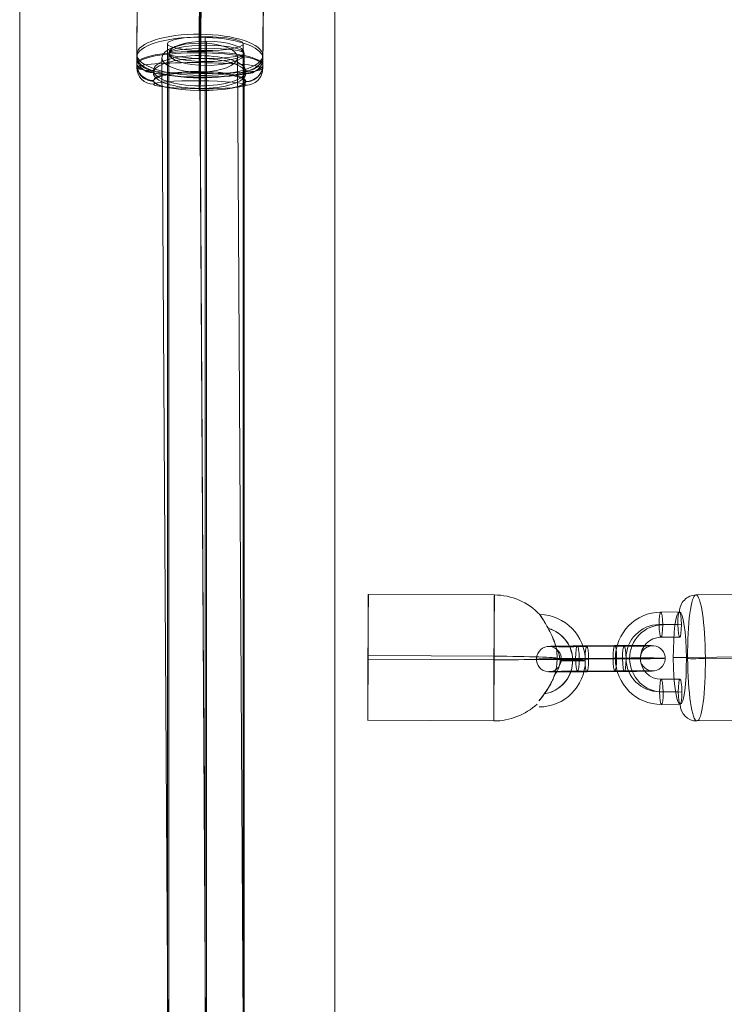
# Model space of a CAD drawing. Units: millimetres. Extents: x -5907 to 23601, y 24 to 19466.
# Drawn here: x 19019 to 19187, y 16912 to 17146 of the extents above; entities that cross this region are included whole.
import ezdxf

# ---------------------------------------------------------------- set-up
doc = ezdxf.new("R2010")
doc.units = ezdxf.units.MM
doc.header["$MEASUREMENT"] = 0
for name, color, linetype, lineweight in [('Level 8', 18, 'Continuous', 0), ('themes2_[ID]_26_[Material]_Unchanged_[Source]_Cell - Level 25', 7, 'Continuous', 0), ('themes2_[ID]_26_[Material]_Unchanged_[Source]_Cell - Level 26', 7, 'Continuous', 0), ('themes2_[ID]_26_[Material]_Unchanged_[Source]_Cell - Level 30', 7, 'Continuous', 0)]:
    doc.layers.add(name, color=color, linetype=linetype, lineweight=lineweight)

# ---------------------------------------------------------------- blocks, each defined once
blk = doc.blocks.new('From Smart Solid_1258')
at = {"layer": 'themes2_[ID]_26_[Material]_Unchanged_[Source]_Cell - Level 25', "color": 148, "linetype": 'Continuous', "lineweight": 13}
for p, q in [((-25.75, 15.07), (4.25, 14.92)), ((-25.8, 0.49), (4.2, 0.34)), ((-25.84, -0.34), (4.16, -0.49)), ((-25.89, -14.92), (4.11, -15.07))]:
    blk.add_line(p, q, dxfattribs=at)
at = {"layer": 'themes2_[ID]_26_[Material]_Unchanged_[Source]_Cell - Level 25', "color": 148, "linetype": 'Continuous', "lineweight": 13, "extrusion": (0, 0, -1)}
for centre, major_axis, ratio in [((-25.82, 0.07), (0.07, 15), 0.00142), ((22.9, -0.72), (-3, 0), 0.007295)]:
    blk.add_ellipse(centre, major_axis=major_axis, ratio=ratio, dxfattribs=at)
at = {"layer": 'themes2_[ID]_26_[Material]_Unchanged_[Source]_Cell - Level 25', "color": 148, "linetype": 'Continuous', "lineweight": 13}
blk.add_ellipse((4.18, -0.07), major_axis=(-0.07, -15), ratio=0.00142, dxfattribs=at)
at = {"layer": 'themes2_[ID]_26_[Material]_Unchanged_[Source]_Cell - Level 25', "color": 148, "linetype": 'Continuous', "lineweight": 13, "extrusion": (0, 0, -1)}
for major_axis, ratio, start_param, end_param in [((-14.98, 0.84), 0.999618, 1.519413, 2.327434), ((-15, 0.07), 0.027604, 1.572217, 3.143013), ((-14.98, 0.84), 0.999618, 2.938708, 3.090209)]:
    blk.add_ellipse((4.18, -0.07), major_axis=major_axis, ratio=ratio, start_param=start_param, end_param=end_param, dxfattribs=at)
at = {"layer": 'themes2_[ID]_26_[Material]_Unchanged_[Source]_Cell - Level 25', "color": 148, "linetype": 'Continuous', "lineweight": 13}
for centre, major_axis, ratio, start_param, end_param in [((14.9, -0.73), (10.89, -1.53), 0.999973, 4.853154, 7.978904), ((14.9, -0.71), (7.92, -1.12), 0.999973, 5.013246, 7.713438), ((14.89, -0.75), (7.92, -1.12), 0.999973, 5.015555, 7.711042), ((14.9, -0.73), (4.95, -0.7), 0.999973, 5.699685, 7.042994), ((4.18, -0.07), (15, -0.07), 0.027604, 4.710969, 6.281765), ((4.18, -0.07), (14.98, -0.84), 0.999618, 6.071871, 6.334569), ((4.18, -0.07), (14.98, -0.84), 0.999618, 4.763772, 5.518049)]:
    blk.add_ellipse(centre, major_axis=major_axis, ratio=ratio, start_param=start_param, end_param=end_param, dxfattribs=at)
for points, knots in [([(19.02, 2.12), (19.02, 2.09), (19.02, 2.09), (19.02, 2.11), (19.01, 2.14), (19, 2.18), (18.99, 2.24), (18.97, 2.33), (18.93, 2.47), (18.89, 2.63), (18.81, 2.94), (18.7, 3.32), (18.56, 3.71), (18.33, 4.36), (18.04, 5.07), (17.7, 5.78), (17.42, 6.36), (17.11, 6.95), (16.78, 7.51), (16.54, 7.93), (16.29, 8.35), (16.06, 8.73), (15.87, 9.02), (15.69, 9.3), (15.53, 9.54), (15.41, 9.74), (15.29, 9.9), (15.21, 10.03), (15.12, 10.15), (15.07, 10.23), (15.05, 10.26), (15.03, 10.28), (15.04, 10.27), (15.08, 10.21), (15.12, 10.15), (15.18, 10.06), (15.26, 9.93), (15.35, 9.8), (15.46, 9.64), (15.58, 9.45), (15.72, 9.24), (15.87, 8.99), (16.04, 8.73), (16.28, 8.35), (16.53, 7.92), (16.78, 7.49), (17.1, 6.93), (17.42, 6.33), (17.7, 5.75), (17.98, 5.16), (18.24, 4.57), (18.44, 4.02), (18.58, 3.64), (18.71, 3.27), (18.8, 2.94), (18.86, 2.76), (18.9, 2.58), (18.94, 2.43), (18.97, 2.33), (18.99, 2.23), (19, 2.17), (19.01, 2.15), (19.01, 2.13), (19.02, 2.12)], [0, 0, 0, 0, 0.016412, 0.016412, 0.016412, 0.032717, 0.032717, 0.032717, 0.061376, 0.061376, 0.061376, 0.121314, 0.121314, 0.121314, 0.223226, 0.223226, 0.223226, 0.306126, 0.306126, 0.306126, 0.367928, 0.367928, 0.367928, 0.416772, 0.416772, 0.416772, 0.457313, 0.457313, 0.457313, 0.498169, 0.498169, 0.498169, 0.534358, 0.534358, 0.534358, 0.569148, 0.569148, 0.569148, 0.606094, 0.606094, 0.606094, 0.648209, 0.648209, 0.648209, 0.711304, 0.711304, 0.711304, 0.794527, 0.794527, 0.794527, 0.879458, 0.879458, 0.879458, 0.936543, 0.936543, 0.936543, 0.968054, 0.968054, 0.968054, 0.991044, 0.991044, 0.991044, 1, 1, 1, 1]), ([(14.91, -10.2), (15.17, -9.88), (15.45, -9.52), (15.72, -9.15), (16.11, -8.64), (16.49, -8.09), (16.84, -7.56), (17.2, -7.01), (17.52, -6.46), (17.8, -5.94), (18, -5.55), (18.18, -5.18), (18.33, -4.84), (18.4, -4.66), (18.47, -4.5), (18.52, -4.36), (18.56, -4.25), (18.6, -4.16), (18.62, -4.11), (18.64, -4.06), (18.64, -4.04), (18.65, -4.04), (18.65, -4.03), (18.64, -4.05), (18.63, -4.09), (18.61, -4.15), (18.58, -4.23), (18.54, -4.33), (18.47, -4.52), (18.37, -4.76), (18.27, -5), (18.04, -5.51), (17.76, -6.08), (17.43, -6.64), (17.09, -7.25), (16.68, -7.87), (16.26, -8.48), (15.94, -8.92), (15.61, -9.36), (15.29, -9.78), (15.16, -9.94), (15.03, -10.11), (14.9, -10.26)], [0, 0, 0, 0, 0.080781, 0.080781, 0.080781, 0.195618, 0.195618, 0.195618, 0.312912, 0.312912, 0.312912, 0.398094, 0.398094, 0.398094, 0.441806, 0.441806, 0.441806, 0.473855, 0.473855, 0.473855, 0.497071, 0.497071, 0.497071, 0.520367, 0.520367, 0.520367, 0.551801, 0.551801, 0.551801, 0.611116, 0.611116, 0.611116, 0.73407, 0.73407, 0.73407, 0.865258, 0.865258, 0.865258, 0.961366, 0.961366, 0.961366, 1, 1, 1, 1])]:
    blk.add_open_spline(points, degree=3, knots=knots, dxfattribs=at)
blk.add_open_spline([(14.91, -10.2), (14.91, -10.22), (14.9, -10.24), (14.9, -10.26)], degree=3, dxfattribs=at)
blk = doc.blocks.new('From Smart Solid_1312')
at = {"layer": 'themes2_[ID]_26_[Material]_Unchanged_[Source]_Cell - Level 30', "color": 40, "linetype": 'Continuous', "lineweight": 13}
for p, q in [((-9, 214.27), (-9, -214.27)), ((0, 215.48), (0, -213.05)), ((9, 214.27), (9, -214.27)), ((0, 213.05), (0, -215.48))]:
    blk.add_line(p, q, dxfattribs=at)
blk.add_ellipse((0, 214.27), major_axis=(9, 0), ratio=0.135218, dxfattribs=at)
blk = doc.blocks.new('From Smart Solid_1313')
at = {"layer": 'themes2_[ID]_26_[Material]_Unchanged_[Source]_Cell - Level 30', "color": 40, "linetype": 'Continuous', "lineweight": 13}
for p, q in [((0, 217.16), (0, -211.37)), ((-9, 214.27), (-9, -214.27)), ((9, 214.27), (9, -214.27)), ((0, 211.37), (0, -217.16))]:
    blk.add_line(p, q, dxfattribs=at)
at = {"layer": 'themes2_[ID]_26_[Material]_Unchanged_[Source]_Cell - Level 30', "color": 40, "linetype": 'Continuous', "lineweight": 13, "extrusion": (0, 0, -1)}
blk.add_ellipse((0, 214.27), major_axis=(9, 0), ratio=0.321744, dxfattribs=at)
blk = doc.blocks.new('From Smart Solid_1322')
at = {"layer": 'themes2_[ID]_26_[Material]_Unchanged_[Source]_Cell - Level 30', "color": 40, "linetype": 'Continuous', "lineweight": 13}
for p, q in [((0, -163.53), (0, 167.4)), ((-9, -165.47), (-9, 165.47)), ((9, -165.47), (9, 165.47)), ((0, -167.4), (0, 163.53))]:
    blk.add_line(p, q, dxfattribs=at)
at = {"layer": 'themes2_[ID]_26_[Material]_Unchanged_[Source]_Cell - Level 30', "color": 40, "linetype": 'Continuous', "lineweight": 13, "extrusion": (0, 0, -1)}
for centre in [(0, 165.47), (0, -165.47)]:
    blk.add_ellipse(centre, major_axis=(-9, 0), ratio=0.215199, dxfattribs=at)
blk = doc.blocks.new('From Smart Solid_1350')
at = {"layer": 'themes2_[ID]_26_[Material]_Unchanged_[Source]_Cell - Level 30', "color": 40, "linetype": 'Continuous', "lineweight": 13}
for p, q in [((0.81, 5.06), (-0.81, 279.38)), ((-8.19, 1.5), (-9.81, 275.88)), ((9.81, 1.55), (8.19, 275.97)), ((0.81, -2.01), (-0.81, 272.47))]:
    blk.add_line(p, q, dxfattribs=at)
at = {"layer": 'themes2_[ID]_26_[Material]_Unchanged_[Source]_Cell - Level 30', "color": 40, "linetype": 'Continuous', "lineweight": 13, "extrusion": (0, 0, -1)}
blk.add_ellipse((-0.81, 275.93), major_axis=(-9, -0.05), ratio=0.383697, dxfattribs=at)
blk = doc.blocks.new('From Smart Solid_1352')
at = {"layer": 'themes2_[ID]_26_[Material]_Unchanged_[Source]_Cell - Level 30', "color": 40, "linetype": 'Continuous', "lineweight": 13}
for p, q in [((0, -466.83), (0, 470.1)), ((-9, -468.46), (-9, 468.46)), ((0, -470.1), (0, 466.83)), ((9, -468.46), (9, 468.46))]:
    blk.add_line(p, q, dxfattribs=at)
blk.add_ellipse((0, 468.46), major_axis=(-9, 0), ratio=0.181793, dxfattribs=at)
blk = doc.blocks.new('From Smart Solid_1375')
at = {"layer": 'themes2_[ID]_26_[Material]_Unchanged_[Source]_Cell - Level 26', "color": 253, "lineweight": 13}
for p, q in [((2.92, 10.98), (7.38, 11.02)), ((2.52, 8.01), (6.98, 8.05)), ((3.37, 7.95), (7.82, 7.99)), ((2.96, 4.98), (7.42, 5.02)), ((7.48, -4.98), (3.03, -5.02)), ((7.08, -7.95), (2.62, -7.99)), ((7.92, -8.01), (3.47, -8.05)), ((7.52, -10.98), (3.06, -11.02))]:
    blk.add_line(p, q, dxfattribs=at)
at = {"layer": 'themes2_[ID]_26_[Material]_Unchanged_[Source]_Cell - Level 26', "color": 253, "lineweight": 13, "extrusion": (0, 0, -1)}
for centre, major_axis in [((2.99, -0.02), (-0.77, -10.97)), ((2.57, 0.01), (-0.56, -7.98)), ((3.42, -0.05), (-0.56, -7.98)), ((2.99, -0.02), (-0.35, -4.99))]:
    blk.add_ellipse(centre, major_axis=major_axis, ratio=0.989932, start_param=6.205879, end_param=9.347471, dxfattribs=at)
at = {"layer": 'themes2_[ID]_26_[Material]_Unchanged_[Source]_Cell - Level 26', "color": 253, "lineweight": 13}
for centre, major_axis, ratio in [((2.94, 7.98), (0.02, -3), 0.141122), ((7.4, 8.02), (0.02, -3), 0.141122), ((-4.93, -0.08), (-3, -0.02), 0.010931), ((3.05, -8.02), (0.02, -3), 0.141122)]:
    blk.add_ellipse(centre, major_axis=major_axis, ratio=ratio, dxfattribs=at)
at = {"layer": 'themes2_[ID]_26_[Material]_Unchanged_[Source]_Cell - Level 26', "color": 253, "lineweight": 13, "extrusion": (0, 0, -1)}
for centre in [(3.05, -8.02), (7.5, -7.98)]:
    blk.add_ellipse(centre, major_axis=(-0.02, 3), ratio=0.141122, dxfattribs=at)
blk = doc.blocks.new('From Smart Solid_1376')
at = {"layer": 'themes2_[ID]_26_[Material]_Unchanged_[Source]_Cell - Level 26', "color": 253, "lineweight": 13}
for p, q in [((3.31, 3.11), (-5.6, 3.04)), ((-3.34, 2.88), (5.57, 2.96)), ((2.9, 0.14), (-6.01, 0.07)), ((3.75, 0.08), (-5.16, 0.01)), ((-3.75, -0.09), (5.16, -0.01)), ((-2.9, -0.14), (6.01, -0.07)), ((3.34, -2.89), (-5.57, -2.96)), ((-3.31, -3.11), (5.6, -3.04))]:
    blk.add_line(p, q, dxfattribs=at)
at = {"layer": 'themes2_[ID]_26_[Material]_Unchanged_[Source]_Cell - Level 26', "color": 253, "lineweight": 13, "extrusion": (0, 0, -1)}
for centre, major_axis, ratio in [((-12.37, -0.1), (-0.21, -2.99), 0.989933), ((-5.58, 0.04), (0.02, -3), 0.141113), ((-5.58, 0.04), (0.02, -3), 0.141113), ((3.33, 0.11), (0.02, -3), 0.141113)]:
    blk.add_ellipse(centre, major_axis=major_axis, ratio=ratio, dxfattribs=at)
at = {"layer": 'themes2_[ID]_26_[Material]_Unchanged_[Source]_Cell - Level 26', "color": 253, "lineweight": 13}
for centre, major_axis, start_param, end_param in [((-4.47, 2.96), (-8, -0.05), 4.853983, 7.995576), ((4.44, 3.03), (-8, -0.05), 1.712391, 4.853983), ((-4.45, -0.04), (-11, -0.07), 4.853983, 7.995576), ((-4.45, -0.04), (-5, -0.03), 4.853983, 7.995576), ((4.45, 0.04), (-11, -0.07), 1.712391, 4.853983), ((4.45, 0.04), (-5, -0.03), 1.712391, 4.853983), ((-4.44, -3.04), (-8, -0.05), 4.853983, 7.995576), ((4.47, -2.96), (-8, -0.05), 1.712391, 4.853983)]:
    blk.add_ellipse(centre, major_axis=major_axis, ratio=0.010923, start_param=start_param, end_param=end_param, dxfattribs=at)
for centre, major_axis, ratio in [((-3.33, -0.11), (0.02, -3), 0.141113), ((5.58, -0.04), (0.02, -3), 0.141113), ((5.58, -0.04), (0.02, -3), 0.141113), ((12.37, 0.1), (-0.21, -2.99), 0.989933)]:
    blk.add_ellipse(centre, major_axis=major_axis, ratio=ratio, dxfattribs=at)
blk = doc.blocks.new('From Smart Solid_1722')
at = {"layer": 'themes2_[ID]_26_[Material]_Unchanged_[Source]_Cell - Level 25', "color": 148, "linetype": 'Continuous', "lineweight": 13}
for p, q in [((-37.5, -902.5), (-37.5, 902.5)), ((-37.5, 902.5), (-37.5, -902.5)), ((37.5, 902.5), (37.5, -902.5)), ((37.5, -902.5), (37.5, 902.5))]:
    blk.add_line(p, q, dxfattribs=at)
blk = doc.blocks.new('From Smart Solid_1746')
at = {"layer": 'themes2_[ID]_26_[Material]_Unchanged_[Source]_Cell - Level 26', "color": 253, "lineweight": 13}
for p, q in [((10.79, 15.08), (-10.99, 14.91)), ((8.77, 0.24), (-13.01, 0.06)), ((13.01, -0.06), (-8.77, -0.24)), ((10.99, -14.91), (-10.79, -15.09))]:
    blk.add_line(p, q, dxfattribs=at)
for centre, major_axis, ratio, start_param, end_param in [((-10.96, 10.91), (-0.28, -3.99), 0.989933, 3.21902, 4.789817), ((-12.44, 0.02), (-4, -0.03), 0.010948, 4.853984, 6.42478), ((12.44, -0.02), (-4, -0.03), 0.010948, 1.712391, 3.283187), ((10.96, -10.91), (-0.28, -3.99), 0.989933, 0.077428, 1.648224)]:
    blk.add_ellipse(centre, major_axis=major_axis, ratio=ratio, start_param=start_param, end_param=end_param, dxfattribs=at)
for centre, major_axis in [((-10.89, -0.09), (-0.12, 15)), ((14.85, 0.12), (0.09, -11))]:
    blk.add_ellipse(centre, major_axis=major_axis, ratio=0.141113, dxfattribs=at)
at = {"layer": 'themes2_[ID]_26_[Material]_Unchanged_[Source]_Cell - Level 26', "color": 253, "lineweight": 13, "extrusion": (0, 0, -1)}
for centre, major_axis in [((10.89, 0.09), (0.12, -15)), ((-14.85, -0.12), (-0.09, 11))]:
    blk.add_ellipse(centre, major_axis=major_axis, ratio=0.141113, dxfattribs=at)
for centre, major_axis, ratio, start_param, end_param in [((10.82, 11.09), (-0.28, -3.99), 0.989933, 3.064165, 4.634961), ((9.34, 0.2), (-4, -0.03), 0.010948, 1.429202, 2.999998), ((-9.34, -0.2), (-4, -0.03), 0.010948, 4.570794, 6.141591), ((-10.82, -11.09), (-0.28, -3.99), 0.989933, 6.205758, 7.776554)]:
    blk.add_ellipse(centre, major_axis=major_axis, ratio=ratio, start_param=start_param, end_param=end_param, dxfattribs=at)
blk = doc.blocks.new('From Smart Solid_1799')
at = {"layer": 'themes2_[ID]_26_[Material]_Unchanged_[Source]_Cell - Level 26', "color": 253, "lineweight": 13}
for p, q in [((0.06, -5.55), (0.24, 15.26)), ((-15.09, -10.25), (-14.91, 10.57)), ((14.91, -10.57), (15.09, 10.25)), ((-0.24, -15.26), (-0.06, 5.55))]:
    blk.add_line(p, q, dxfattribs=at)
at = {"layer": 'themes2_[ID]_26_[Material]_Unchanged_[Source]_Cell - Level 26', "color": 253, "lineweight": 13, "extrusion": (0, 0, -1)}
for centre, major_axis in [((0.12, 14.19), (-11, 0.09)), ((-0.09, -10.41), (15, -0.12))]:
    blk.add_ellipse(centre, major_axis=major_axis, ratio=0.3237, dxfattribs=at)
at = {"layer": 'themes2_[ID]_26_[Material]_Unchanged_[Source]_Cell - Level 26', "color": 253, "lineweight": 13}
for centre, major_axis, ratio, start_param, end_param in [((0.2, 13.97), (0.04, 4), 0.00686, 5.042035, 6.612831), ((11.09, 10.29), (4, -0.12), 0.946135, 0.021191, 1.591987), ((-11.09, -10.29), (4, -0.12), 0.946135, 3.162783, 4.733579), ((-0.2, -13.97), (0.04, 4), 0.00686, 1.900442, 3.471239)]:
    blk.add_ellipse(centre, major_axis=major_axis, ratio=ratio, start_param=start_param, end_param=end_param, dxfattribs=at)
for centre, major_axis in [((0.09, 10.41), (-15, 0.12)), ((-0.12, -14.19), (11, -0.09))]:
    blk.add_ellipse(centre, major_axis=major_axis, ratio=0.3237, dxfattribs=at)
at = {"layer": 'themes2_[ID]_26_[Material]_Unchanged_[Source]_Cell - Level 26', "color": 253, "lineweight": 13, "extrusion": (0, 0, -1)}
for centre, major_axis, ratio, start_param, end_param in [((-10.91, 10.52), (4, -0.12), 0.946135, 3.120402, 4.691198), ((-0.02, 6.85), (0.04, 4), 0.00686, 4.382743, 5.953539), ((0.02, -6.85), (0.04, 4), 0.00686, 1.24115, 2.811947), ((10.91, -10.52), (4, -0.12), 0.946135, 6.261995, 7.832791)]:
    blk.add_ellipse(centre, major_axis=major_axis, ratio=ratio, start_param=start_param, end_param=end_param, dxfattribs=at)
blk = doc.blocks.new('From Smart Solid_1803')
at = {"layer": 'themes2_[ID]_26_[Material]_Unchanged_[Source]_Cell - Level 26', "color": 253, "lineweight": 13}
for p, q in [((0.06, -9.68), (0.24, 12.24)), ((-15.09, -10.83), (-14.91, 11.09)), ((-0.24, -12.24), (-0.06, 9.68)), ((14.91, -11.09), (15.09, 10.83))]:
    blk.add_line(p, q, dxfattribs=at)
at = {"layer": 'themes2_[ID]_26_[Material]_Unchanged_[Source]_Cell - Level 26', "color": 253, "lineweight": 13, "extrusion": (0, 0, -1)}
for centre, major_axis, ratio, start_param, end_param in [((-10.91, 11.05), (3.97, -0.46), 0.996321, 3.033638, 4.604434), ((-0.02, 10.02), (0.03, 4), 0.009233, 4.627086, 6.197882), ((0.02, -10.02), (0.03, 4), 0.009233, 1.485493, 3.056289), ((10.91, -11.06), (3.97, -0.46), 0.996321, 6.17523, 7.746027)]:
    blk.add_ellipse(centre, major_axis=major_axis, ratio=ratio, start_param=start_param, end_param=end_param, dxfattribs=at)
for centre, major_axis in [((0.12, 14.94), (-11, 0.09)), ((-0.09, -10.96), (15, -0.12))]:
    blk.add_ellipse(centre, major_axis=major_axis, ratio=0.085196, dxfattribs=at)
at = {"layer": 'themes2_[ID]_26_[Material]_Unchanged_[Source]_Cell - Level 26', "color": 253, "lineweight": 13}
for centre, major_axis, ratio, start_param, end_param in [((0.2, 11.9), (0.03, 4), 0.009233, 4.797692, 6.368489), ((11.09, 10.86), (3.97, -0.46), 0.996321, 0.107955, 1.678751), ((-11.09, -10.86), (3.97, -0.46), 0.996321, 3.249548, 4.820344), ((-0.2, -11.9), (0.03, 4), 0.009233, 1.6561, 3.226896)]:
    blk.add_ellipse(centre, major_axis=major_axis, ratio=ratio, start_param=start_param, end_param=end_param, dxfattribs=at)
for centre, major_axis in [((0.09, 10.96), (-15, 0.12)), ((-0.12, -14.95), (11, -0.09))]:
    blk.add_ellipse(centre, major_axis=major_axis, ratio=0.085196, dxfattribs=at)
blk = doc.blocks.new('From Smart Solid_1804')
at = {"layer": 'themes2_[ID]_26_[Material]_Unchanged_[Source]_Cell - Level 26', "color": 253, "lineweight": 13}
for p, q in [((-0.24, -5.48), (-0.06, 15.31)), ((-15.09, -10.33), (-14.91, 10.46)), ((14.91, -10.46), (15.09, 10.33)), ((0.06, -15.31), (0.24, 5.48))]:
    blk.add_line(p, q, dxfattribs=at)
for centre, major_axis in [((0.12, 14.17), (-11, 0.09)), ((-0.09, -10.39), (15, -0.12))]:
    blk.add_ellipse(centre, major_axis=major_axis, ratio=0.327415, dxfattribs=at)
at = {"layer": 'themes2_[ID]_26_[Material]_Unchanged_[Source]_Cell - Level 26', "color": 253, "lineweight": 13, "extrusion": (0, 0, -1)}
for centre, major_axis, ratio, start_param, end_param in [((-0.02, 14), (0.02, 4), 0.011963, 5.04598, 6.616776), ((-10.91, 10.44), (4, 0.12), 0.944805, 3.178115, 4.748911), ((10.91, -10.44), (4, 0.12), 0.944805, 0.036522, 1.607319), ((0.02, -14), (0.02, 4), 0.011963, 1.904387, 3.475183)]:
    blk.add_ellipse(centre, major_axis=major_axis, ratio=ratio, start_param=start_param, end_param=end_param, dxfattribs=at)
for centre, major_axis in [((0.09, 10.39), (-15, 0.12)), ((-0.12, -14.17), (11, -0.09))]:
    blk.add_ellipse(centre, major_axis=major_axis, ratio=0.327415, dxfattribs=at)
at = {"layer": 'themes2_[ID]_26_[Material]_Unchanged_[Source]_Cell - Level 26', "color": 253, "lineweight": 13}
for centre, major_axis, ratio, start_param, end_param in [((11.09, 10.35), (4, 0.12), 0.944805, 6.246663, 7.817459), ((0.2, 6.79), (0.02, 4), 0.011963, 4.378798, 5.949595), ((-0.2, -6.79), (0.02, 4), 0.011963, 1.237206, 2.808002), ((-11.09, -10.35), (4, 0.12), 0.944805, 3.10507, 4.675867)]:
    blk.add_ellipse(centre, major_axis=major_axis, ratio=ratio, start_param=start_param, end_param=end_param, dxfattribs=at)
blk = doc.blocks.new('From Smart Solid_1805')
at = {"layer": 'themes2_[ID]_26_[Material]_Unchanged_[Source]_Cell - Level 26', "color": 253, "lineweight": 13}
for p, q in [((0.06, -7.68), (0.24, 13.85)), ((-15.09, -10.62), (-14.91, 10.91)), ((14.91, -10.91), (15.09, 10.62)), ((-0.24, -13.85), (-0.06, 7.68))]:
    blk.add_line(p, q, dxfattribs=at)
at = {"layer": 'themes2_[ID]_26_[Material]_Unchanged_[Source]_Cell - Level 26', "color": 253, "lineweight": 13, "extrusion": (0, 0, -1)}
for centre, major_axis in [((0.12, 14.68), (-11, 0.09)), ((-0.09, -10.76), (15, -0.12))]:
    blk.add_ellipse(centre, major_axis=major_axis, ratio=0.205984, dxfattribs=at)
at = {"layer": 'themes2_[ID]_26_[Material]_Unchanged_[Source]_Cell - Level 26', "color": 253, "lineweight": 13}
for centre, major_axis, ratio, start_param, end_param in [((0.2, 13.03), (0.04, 4), 0.008107, 4.919865, 6.490661), ((11.09, 10.66), (4, -0.19), 0.978522, 0.039338, 1.610135), ((-11.09, -10.66), (4, -0.19), 0.978522, 3.180931, 4.751727), ((-0.2, -13.03), (0.04, 4), 0.008107, 1.778272, 3.349068)]:
    blk.add_ellipse(centre, major_axis=major_axis, ratio=ratio, start_param=start_param, end_param=end_param, dxfattribs=at)
at = {"layer": 'themes2_[ID]_26_[Material]_Unchanged_[Source]_Cell - Level 26', "color": 253, "lineweight": 13, "extrusion": (0, 0, -1)}
for centre, major_axis, ratio, start_param, end_param in [((-10.91, 10.87), (4, -0.19), 0.978522, 3.102254, 4.673051), ((-0.02, 8.5), (0.04, 4), 0.008107, 4.504913, 6.07571), ((0.02, -8.5), (0.04, 4), 0.008107, 1.363321, 2.934117), ((10.91, -10.87), (4, -0.19), 0.978522, 6.243847, 7.814643)]:
    blk.add_ellipse(centre, major_axis=major_axis, ratio=ratio, start_param=start_param, end_param=end_param, dxfattribs=at)
at = {"layer": 'themes2_[ID]_26_[Material]_Unchanged_[Source]_Cell - Level 26', "color": 253, "lineweight": 13}
for centre, major_axis in [((0.09, 10.76), (-15, 0.12)), ((-0.12, -14.68), (11, -0.09))]:
    blk.add_ellipse(centre, major_axis=major_axis, ratio=0.205984, dxfattribs=at)
blk = doc.blocks.new('From Smart Solid_1806')
at = {"layer": 'themes2_[ID]_26_[Material]_Unchanged_[Source]_Cell - Level 26', "color": 253, "lineweight": 13}
for p, q in [((-0.24, -7.9), (-0.06, 13.69)), ((-15.09, -10.71), (-14.91, 10.88)), ((14.91, -10.88), (15.09, 10.71)), ((0.06, -13.69), (0.24, 7.9))]:
    blk.add_line(p, q, dxfattribs=at)
for centre, major_axis in [((0.12, 14.72), (-11, 0.09)), ((-0.09, -10.79), (15, -0.12))]:
    blk.add_ellipse(centre, major_axis=major_axis, ratio=0.192731, dxfattribs=at)
at = {"layer": 'themes2_[ID]_26_[Material]_Unchanged_[Source]_Cell - Level 26', "color": 253, "lineweight": 13, "extrusion": (0, 0, -1)}
for centre, major_axis, ratio, start_param, end_param in [((-0.02, 12.91), (0.02, 4), 0.011267, 4.906346, 6.477142), ((-10.91, 10.86), (3.99, 0.21), 0.981187, 3.199984, 4.77078), ((10.91, -10.86), (3.99, 0.21), 0.981187, 0.058391, 1.629188), ((0.02, -12.91), (0.02, 4), 0.011267, 1.764753, 3.335549)]:
    blk.add_ellipse(centre, major_axis=major_axis, ratio=ratio, start_param=start_param, end_param=end_param, dxfattribs=at)
at = {"layer": 'themes2_[ID]_26_[Material]_Unchanged_[Source]_Cell - Level 26', "color": 253, "lineweight": 13}
for centre, major_axis, ratio, start_param, end_param in [((11.09, 10.73), (3.99, 0.21), 0.981187, 6.224794, 7.79559), ((0.2, 8.67), (0.02, 4), 0.011267, 4.518432, 6.089229), ((-0.2, -8.67), (0.02, 4), 0.011267, 1.37684, 2.947636), ((-11.09, -10.73), (3.99, 0.21), 0.981187, 3.083201, 4.653998)]:
    blk.add_ellipse(centre, major_axis=major_axis, ratio=ratio, start_param=start_param, end_param=end_param, dxfattribs=at)
at = {"layer": 'themes2_[ID]_26_[Material]_Unchanged_[Source]_Cell - Level 26', "color": 253, "lineweight": 13, "extrusion": (0, 0, -1)}
for centre, major_axis in [((0.09, 10.79), (-15, 0.12)), ((-0.12, -14.72), (11, -0.09))]:
    blk.add_ellipse(centre, major_axis=major_axis, ratio=0.192731, dxfattribs=at)
blk = doc.blocks.new('themes2_1')
at = {"layer": 'themes2_[ID]_26_[Material]_Unchanged_[Source]_Cell - Level 25', "color": 148, "linetype": 'Continuous', "lineweight": 13}
for name, p in [('From Smart Solid_1722', (19056.33, 16327.01)), ('From Smart Solid_1258', (19127.58, 16994.45))]:
    blk.add_blockref(name, p, dxfattribs=at)
at = {"layer": 'themes2_[ID]_26_[Material]_Unchanged_[Source]_Cell - Level 26', "color": 253, "lineweight": 13}
for name, p in [('From Smart Solid_1804', (19061.79, 17148.35)), ('From Smart Solid_1799', (19061.79, 17147.72)), ('From Smart Solid_1805', (19061.79, 17146.43)), ('From Smart Solid_1806', (19061.79, 17146.35)), ('From Smart Solid_1803', (19061.79, 17145.79)), ('From Smart Solid_1746', (19190.84, 16994.46)), ('From Smart Solid_1375', (19168.54, 16994.32)), ('From Smart Solid_1376', (19157.18, 16994.2))]:
    blk.add_blockref(name, p, dxfattribs=at)
at = {"layer": 'themes2_[ID]_26_[Material]_Unchanged_[Source]_Cell - Level 30', "color": 40, "linetype": 'Continuous', "lineweight": 13}
for name, p in [('From Smart Solid_1350', (19062.51, 16861.38)), ('From Smart Solid_1352', (19063.02, 16672.16)), ('From Smart Solid_1313', (19063.31, 16924.04)), ('From Smart Solid_1322', (19063.31, 16972.84)), ('From Smart Solid_1312', (19063.31, 16924.04))]:
    blk.add_blockref(name, p, dxfattribs=at)

msp = doc.modelspace()

# ---------------------------------------------------------------- block references
at = {"layer": 'Level 8', "color": 7, "linetype": 'Continuous', "lineweight": 0}
msp.add_blockref('themes2_1', (0, 0), dxfattribs=at)

doc.saveas('drawing.dxf')
